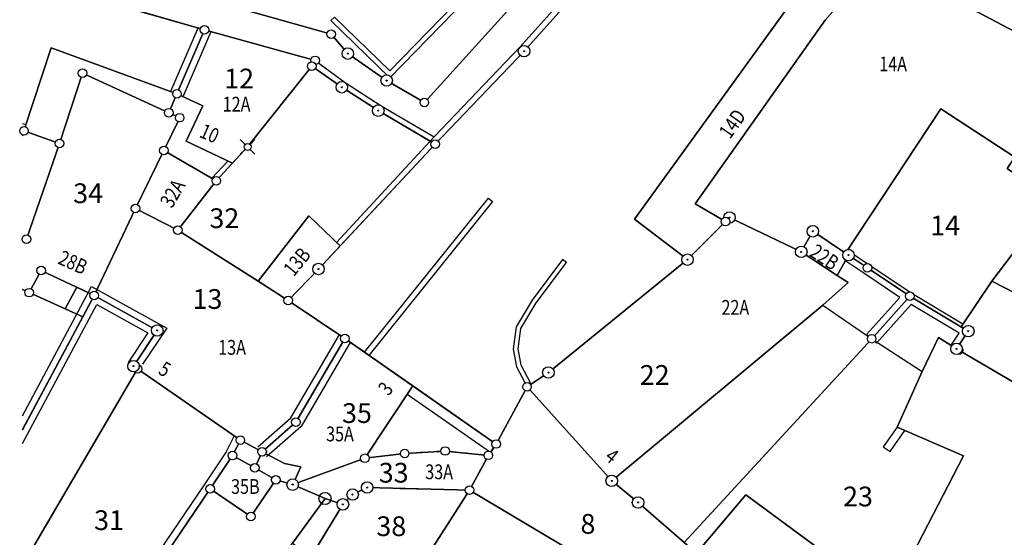
# Model space of a CAD drawing. Extents: x 2718204 to 2719486, y 1080732 to 1081514.
# Drawn here: x 2718641 to 2718701, y 1081130 to 1081161 of the extents above; entities that cross this region are included whole.
import ezdxf
from ezdxf.enums import TextEntityAlignment as Align

# ---------------------------------------------------------------- set-up
doc = ezdxf.new("R2010")
doc.units = 0
doc.set_wipeout_variables(frame=1)
doc.linetypes.add('0300300000', pattern=[1, 0.5, -0.5])
for name, color, linetype in [('01211', 7, 'Continuous'), ('01219', 7, 'Continuous'), ('01221', 7, 'Continuous'), ('01225', 7, 'Continuous'), ('01234', 7, 'Continuous'), ('01313', 7, 'Continuous'), ('01321', 7, 'Continuous'), ('01322', 7, '0300300000'), ('01619', 7, 'Continuous'), ('01651', 7, 'Continuous'), ('01653', 7, 'Continuous'), ('01656', 7, 'Continuous'), ('01657', 7, 'Continuous'), ('01659_H', 1, 'Continuous')]:
    doc.layers.add(name, color=color, linetype=linetype)
doc.layers.add('01611', color=7, linetype='Continuous', lineweight=30)
doc.styles.add('Sub_A', font='simplex.shx', dxfattribs={"width": 0.8, "oblique": 16, "height": 0.9})
doc.styles.add('Tingenia_arial', font='Arial.ttf')

# ---------------------------------------------------------------- blocks, each defined once
blk = doc.blocks.new('GPBOL')
blk.add_wipeout([(0.262, 0), (0.261, 0.016), (0.26, 0.033), (0.257, 0.049), (0.254, 0.065), (0.249, 0.081), (0.244, 0.096), (0.237, 0.112), (0.23, 0.126), (0.221, 0.14), (0.212, 0.154), (0.202, 0.167), (0.191, 0.179), (0.179, 0.191), (0.167, 0.202), (0.154, 0.212), (0.14, 0.221), (0.126, 0.23), (0.112, 0.237), (0.096, 0.244), (0.081, 0.249), (0.065, 0.254), (0.049, 0.257), (0.033, 0.26), (0.016, 0.261), (0, 0.262), (-0.016, 0.261), (-0.033, 0.26), (-0.049, 0.257), (-0.065, 0.254), (-0.081, 0.249), (-0.096, 0.244), (-0.112, 0.237), (-0.126, 0.23), (-0.14, 0.221), (-0.154, 0.212), (-0.167, 0.202), (-0.179, 0.191), (-0.191, 0.179), (-0.202, 0.167), (-0.212, 0.154), (-0.221, 0.14), (-0.23, 0.126), (-0.237, 0.112), (-0.244, 0.096), (-0.249, 0.081), (-0.254, 0.065), (-0.257, 0.049), (-0.26, 0.033), (-0.261, 0.016), (-0.262, 0), (-0.261, -0.016), (-0.26, -0.033), (-0.257, -0.049), (-0.254, -0.065), (-0.249, -0.081), (-0.244, -0.096), (-0.237, -0.112), (-0.23, -0.126), (-0.221, -0.14), (-0.212, -0.154), (-0.202, -0.167), (-0.191, -0.179), (-0.179, -0.191), (-0.167, -0.202), (-0.154, -0.212), (-0.14, -0.221), (-0.126, -0.23), (-0.112, -0.237), (-0.096, -0.244), (-0.081, -0.249), (-0.065, -0.254), (-0.049, -0.257), (-0.033, -0.26), (-0.016, -0.261), (0, -0.262), (0.016, -0.261), (0.033, -0.26), (0.049, -0.257), (0.065, -0.254), (0.081, -0.249), (0.096, -0.244), (0.112, -0.237), (0.126, -0.23), (0.14, -0.221), (0.154, -0.212), (0.167, -0.202), (0.179, -0.191), (0.191, -0.179), (0.202, -0.167), (0.212, -0.154), (0.221, -0.14), (0.23, -0.126), (0.237, -0.112), (0.244, -0.096), (0.249, -0.081), (0.254, -0.065), (0.257, -0.049), (0.26, -0.033), (0.261, -0.016)])
blk.add_circle((0, 0), 0.262)
blk = doc.blocks.new('GPUV')
blk.add_wipeout([(0.35, 0), (0.349, 0.022), (0.347, 0.044), (0.344, 0.066), (0.339, 0.087), (0.333, 0.108), (0.325, 0.129), (0.317, 0.149), (0.307, 0.169), (0.296, 0.188), (0.283, 0.206), (0.27, 0.223), (0.255, 0.24), (0.24, 0.255), (0.223, 0.27), (0.206, 0.283), (0.188, 0.296), (0.169, 0.307), (0.149, 0.317), (0.129, 0.325), (0.108, 0.333), (0.087, 0.339), (0.066, 0.344), (0.044, 0.347), (0.022, 0.349), (0, 0.35), (-0.022, 0.349), (-0.044, 0.347), (-0.066, 0.344), (-0.087, 0.339), (-0.108, 0.333), (-0.129, 0.325), (-0.149, 0.317), (-0.169, 0.307), (-0.188, 0.296), (-0.206, 0.283), (-0.223, 0.27), (-0.24, 0.255), (-0.255, 0.24), (-0.27, 0.223), (-0.283, 0.206), (-0.296, 0.188), (-0.307, 0.169), (-0.317, 0.149), (-0.325, 0.129), (-0.333, 0.108), (-0.339, 0.087), (-0.344, 0.066), (-0.347, 0.044), (-0.349, 0.022), (-0.35, 0), (-0.349, -0.022), (-0.347, -0.044), (-0.344, -0.066), (-0.339, -0.087), (-0.333, -0.108), (-0.325, -0.129), (-0.317, -0.149), (-0.307, -0.169), (-0.296, -0.188), (-0.283, -0.206), (-0.27, -0.223), (-0.255, -0.24), (-0.24, -0.255), (-0.223, -0.27), (-0.206, -0.283), (-0.188, -0.296), (-0.169, -0.307), (-0.149, -0.317), (-0.129, -0.325), (-0.108, -0.333), (-0.087, -0.339), (-0.066, -0.344), (-0.044, -0.347), (-0.022, -0.349), (0, -0.35), (0.022, -0.349), (0.044, -0.347), (0.066, -0.344), (0.087, -0.339), (0.108, -0.333), (0.129, -0.325), (0.149, -0.317), (0.169, -0.307), (0.188, -0.296), (0.206, -0.283), (0.223, -0.27), (0.24, -0.255), (0.255, -0.24), (0.27, -0.223), (0.283, -0.206), (0.296, -0.188), (0.307, -0.169), (0.317, -0.149), (0.325, -0.129), (0.333, -0.108), (0.339, -0.087), (0.344, -0.066), (0.347, -0.044), (0.349, -0.022)])
at = {"layer": '01657'}
blk.add_circle((0, 0), 0.03, dxfattribs=at)
at = {"layer": '01659_H'}
blk.add_circle((0, 0), 0.35, dxfattribs=at)
blk = doc.blocks.new('GPKRZ')
blk.add_wipeout([(0.21, 0), (0.21, 0.013), (0.208, 0.026), (0.206, 0.039), (0.203, 0.052), (0.2, 0.065), (0.195, 0.077), (0.19, 0.089), (0.184, 0.101), (0.177, 0.113), (0.17, 0.123), (0.162, 0.134), (0.153, 0.144), (0.144, 0.153), (0.134, 0.162), (0.123, 0.17), (0.113, 0.177), (0.101, 0.184), (0.089, 0.19), (0.077, 0.195), (0.065, 0.2), (0.052, 0.203), (0.039, 0.206), (0.026, 0.208), (0.013, 0.21), (0, 0.21), (-0.013, 0.21), (-0.026, 0.208), (-0.039, 0.206), (-0.052, 0.203), (-0.065, 0.2), (-0.077, 0.195), (-0.089, 0.19), (-0.101, 0.184), (-0.113, 0.177), (-0.123, 0.17), (-0.134, 0.162), (-0.144, 0.153), (-0.153, 0.144), (-0.162, 0.134), (-0.17, 0.123), (-0.177, 0.113), (-0.184, 0.101), (-0.19, 0.089), (-0.195, 0.077), (-0.2, 0.065), (-0.203, 0.052), (-0.206, 0.039), (-0.208, 0.026), (-0.21, 0.013), (-0.21, 0), (-0.21, -0.013), (-0.208, -0.026), (-0.206, -0.039), (-0.203, -0.052), (-0.2, -0.065), (-0.195, -0.077), (-0.19, -0.089), (-0.184, -0.101), (-0.177, -0.113), (-0.17, -0.123), (-0.162, -0.134), (-0.153, -0.144), (-0.144, -0.153), (-0.134, -0.162), (-0.123, -0.17), (-0.113, -0.177), (-0.101, -0.184), (-0.089, -0.19), (-0.077, -0.195), (-0.065, -0.2), (-0.052, -0.203), (-0.039, -0.206), (-0.026, -0.208), (-0.013, -0.21), (0, -0.21), (0.013, -0.21), (0.026, -0.208), (0.039, -0.206), (0.052, -0.203), (0.065, -0.2), (0.077, -0.195), (0.089, -0.19), (0.101, -0.184), (0.113, -0.177), (0.123, -0.17), (0.134, -0.162), (0.144, -0.153), (0.153, -0.144), (0.162, -0.134), (0.17, -0.123), (0.177, -0.113), (0.184, -0.101), (0.19, -0.089), (0.195, -0.077), (0.2, -0.065), (0.203, -0.052), (0.206, -0.039), (0.208, -0.026), (0.21, -0.013)])
for p, q in [((-0.147, 0.147), (-0.446, 0.446)), ((0.147, 0.147), (0.446, 0.446)), ((-0.147, -0.147), (-0.446, -0.446)), ((0.147, -0.147), (0.446, -0.446))]:
    blk.add_line(p, q)
blk.add_circle((0, 0), 0.21)
blk = doc.blocks.new('GPM')
blk.add_wipeout([(0.368, 0), (0.367, 0.023), (0.365, 0.046), (0.361, 0.069), (0.356, 0.092), (0.35, 0.114), (0.342, 0.135), (0.333, 0.157), (0.322, 0.177), (0.311, 0.197), (0.298, 0.216), (0.284, 0.235), (0.268, 0.252), (0.252, 0.268), (0.235, 0.284), (0.216, 0.298), (0.197, 0.311), (0.177, 0.322), (0.157, 0.333), (0.135, 0.342), (0.114, 0.35), (0.092, 0.356), (0.069, 0.361), (0.046, 0.365), (0.023, 0.367), (0, 0.368), (-0.023, 0.367), (-0.046, 0.365), (-0.069, 0.361), (-0.092, 0.356), (-0.114, 0.35), (-0.135, 0.342), (-0.157, 0.333), (-0.177, 0.322), (-0.197, 0.311), (-0.216, 0.298), (-0.235, 0.284), (-0.252, 0.268), (-0.268, 0.252), (-0.284, 0.235), (-0.298, 0.216), (-0.311, 0.197), (-0.322, 0.177), (-0.333, 0.157), (-0.342, 0.135), (-0.35, 0.114), (-0.356, 0.092), (-0.361, 0.069), (-0.365, 0.046), (-0.367, 0.023), (-0.368, 0), (-0.367, -0.023), (-0.365, -0.046), (-0.361, -0.069), (-0.356, -0.092), (-0.35, -0.114), (-0.342, -0.135), (-0.333, -0.157), (-0.322, -0.177), (-0.311, -0.197), (-0.298, -0.216), (-0.284, -0.235), (-0.268, -0.252), (-0.252, -0.268), (-0.235, -0.284), (-0.216, -0.298), (-0.197, -0.311), (-0.177, -0.322), (-0.157, -0.333), (-0.135, -0.342), (-0.114, -0.35), (-0.092, -0.356), (-0.069, -0.361), (-0.046, -0.365), (-0.023, -0.367), (0, -0.368), (0.023, -0.367), (0.046, -0.365), (0.069, -0.361), (0.092, -0.356), (0.114, -0.35), (0.135, -0.342), (0.157, -0.333), (0.177, -0.322), (0.197, -0.311), (0.216, -0.298), (0.235, -0.284), (0.252, -0.268), (0.268, -0.252), (0.284, -0.235), (0.298, -0.216), (0.311, -0.197), (0.322, -0.177), (0.333, -0.157), (0.342, -0.135), (0.35, -0.114), (0.356, -0.092), (0.361, -0.069), (0.365, -0.046), (0.367, -0.023)])
blk.add_circle((0, 0), 0.368)

msp = doc.modelspace()

# ---------------------------------------------------------------- linework, layer by layer
at = {"layer": '01211'}
for points in [[(2718691.67, 1081146.84), (2718697.485, 1081155.613), (2718701.987, 1081152.67), (2718701.503, 1081151.982), (2718704.299, 1081150.014), (2718700.585, 1081145.127), (2718709.375, 1081140.597), (2718716.169, 1081152.553), (2718711.909, 1081155.285), (2718706.997, 1081157.788), (2718703.031, 1081159.745), (2718694.345, 1081164.355), (2718692.02, 1081162.826), (2718691.676, 1081162.43), (2718690.436, 1081161.004), (2718682.542, 1081149.841), (2718684.375, 1081148.749), (2718684.622, 1081148.997), (2718688.987, 1081146.909), (2718689.693, 1081148.161)], [(2718682.542, 1081149.841), (2718690.436, 1081161.004), (2718691.676, 1081162.43), (2718689.538, 1081163.691), (2718678.848, 1081148.889), (2718682.067, 1081146.436), (2718684.375, 1081148.749)], [(2718655.308, 1081153.294), (2718659.205, 1081158.209), (2718659.419, 1081158.561), (2718652.689, 1081160.424), (2718651.009, 1081156.531), (2718652.587, 1081155.792), (2718651.562, 1081153.653), (2718654.387, 1081152.299)], [(2718651.059, 1081148.224), (2718653.402, 1081151.236), (2718650.203, 1081153.082), (2718648.489, 1081149.551)], [(2718661.218, 1081141.632), (2718657.781, 1081143.954), (2718655.943, 1081145.128), (2718651.059, 1081148.224), (2718648.489, 1081149.551), (2718645.973, 1081144.252), (2718649.809, 1081142.126), (2718648.364, 1081139.959), (2718648.614, 1081139.793), (2718654.864, 1081135.456), (2718656.183, 1081134.737), (2718658.247, 1081136.55)], [(2718659.617, 1081145.866), (2718660.931, 1081147.272), (2718659.031, 1081149.092), (2718655.943, 1081145.128), (2718657.781, 1081143.954)], [(2718677.456, 1081132.975), (2718690.307, 1081143.662), (2718691.849, 1081145.048), (2718691.166, 1081145.479), (2718688.987, 1081146.909), (2718684.622, 1081148.997), (2718684.375, 1081148.749), (2718682.067, 1081146.436), (2718673.604, 1081139.569), (2718672.303, 1081138.69)], [(2718691.861, 1081146.712), (2718691.67, 1081146.84), (2718689.693, 1081148.161), (2718688.987, 1081146.909), (2718691.166, 1081145.479)], [(2718709.375, 1081140.597), (2718700.585, 1081145.127), (2718698.71, 1081142.348), (2718699.147, 1081142.086), (2718698.433, 1081141.008), (2718698.563, 1081140.932), (2718706.352, 1081136.355)], [(2718645.277, 1081142.952), (2718645.973, 1081144.252), (2718644.908, 1081144.757), (2718644.208, 1081143.435)], [(2718662.438, 1081134.349), (2718665.352, 1081138.753), (2718661.218, 1081141.632), (2718658.247, 1081136.55), (2718656.183, 1081134.737), (2718657.554, 1081134.029), (2718658.544, 1081133.826), (2718658.047, 1081132.747)], [(2718703.996, 1081127.19), (2718705.723, 1081131.742), (2718707.459, 1081135.771), (2718706.352, 1081136.355), (2718698.563, 1081140.932), (2718698.433, 1081141.008), (2718697.332, 1081141.699), (2718696.333, 1081139.633), (2718694.816, 1081136.252), (2718698.848, 1081134.507), (2718694.534, 1081126.144), (2718692.481, 1081127.06), (2718690.338, 1081123.329), (2718698.977, 1081119.371), (2718701.006, 1081120.202)], [(2718668.806, 1081132.414), (2718669.951, 1081134.528), (2718667.32, 1081134.792), (2718664.861, 1081134.635), (2718662.438, 1081134.349), (2718658.047, 1081132.747), (2718660.015, 1081131.905), (2718661.104, 1081131.545), (2718661.695, 1081132.142), (2718662.579, 1081132.572)], [(2718655.509, 1081130.806), (2718657.02, 1081133.033), (2718655.743, 1081133.764), (2718654.386, 1081134.512), (2718653.032, 1081132.495)], [(2718663.875, 1081124.725), (2718668.806, 1081132.414), (2718662.579, 1081132.572), (2718661.695, 1081132.142), (2718661.104, 1081131.545), (2718659.152, 1081128.329)], [(2718678.889, 1081126.399), (2718668.806, 1081132.414), (2718663.875, 1081124.725), (2718663.363, 1081123.927), (2718667.402, 1081121.44), (2718667.655, 1081121.279), (2718670.739, 1081126.147), (2718672.876, 1081124.71), (2718675.321, 1081122.525)], [(2718692.481, 1081127.06), (2718685.624, 1081132.12), (2718682.612, 1081128.581), (2718684.576, 1081126.89), (2718688.215, 1081124.418), (2718690.338, 1081123.329)]]:
    msp.add_lwpolyline(points, close=True, dxfattribs=at)
for points in [[(2718641.608, 1081154.295), (2718641.703, 1081154.268), (2718643.35, 1081159.331), (2718651.009, 1081156.531), (2718652.689, 1081160.424), (2718646.753, 1081162.125), (2718646.134, 1081162.302), (2718641.608, 1081163.888)], [(2718641.608, 1081153.965), (2718641.703, 1081154.268), (2718641.608, 1081154.295)], [(2718641.608, 1081136.092), (2718645.277, 1081142.952), (2718644.208, 1081143.435), (2718642.012, 1081144.428), (2718641.608, 1081144.614)], [(2718641.608, 1081127.83), (2718648.614, 1081139.793), (2718648.364, 1081139.959), (2718649.809, 1081142.126), (2718645.973, 1081144.252), (2718645.277, 1081142.952), (2718641.608, 1081136.092)]]:
    msp.add_lwpolyline(points, dxfattribs=at)
at = {"layer": '01221'}
for points in [[(2718711.672, 1081157.55), (2718706.893, 1081159.957), (2718703.783, 1081161.385), (2718697.195, 1081164.399), (2718697.131, 1081164.303), (2718695.19, 1081165.367), (2718692.943, 1081166.479), (2718691.371, 1081167.331), (2718689.305, 1081163.829), (2718689.538, 1081163.691), (2718691.676, 1081162.43), (2718692.02, 1081162.826), (2718694.345, 1081164.355), (2718703.031, 1081159.745), (2718706.997, 1081157.788), (2718711.909, 1081155.285), (2718716.169, 1081152.553), (2718717.273, 1081154.748), (2718713.633, 1081156.434)], [(2718688.215, 1081124.418), (2718684.576, 1081126.89), (2718682.612, 1081128.581), (2718681.864, 1081129.226), (2718679.057, 1081131.661), (2718677.456, 1081132.975), (2718672.303, 1081138.69), (2718670.426, 1081135.218), (2718669.951, 1081134.528), (2718668.806, 1081132.414), (2718678.889, 1081126.399), (2718685.075, 1081122.356), (2718689.322, 1081119.49), (2718694.477, 1081117.005), (2718699.549, 1081114.654), (2718701.006, 1081120.202), (2718698.977, 1081119.371), (2718690.338, 1081123.329)]]:
    msp.add_lwpolyline(points, close=True, dxfattribs=at)
at = {"layer": '01225'}
for points in [[(2718676.878, 1081164.424), (2718672.124, 1081159.118), (2718666.716, 1081153.463), (2718660.931, 1081147.272), (2718659.617, 1081145.866), (2718657.781, 1081143.954), (2718661.218, 1081141.632), (2718665.352, 1081138.753), (2718662.438, 1081134.349), (2718664.861, 1081134.635), (2718667.32, 1081134.792), (2718669.951, 1081134.528), (2718670.426, 1081135.218), (2718672.303, 1081138.69), (2718673.604, 1081139.569), (2718682.067, 1081146.436), (2718678.848, 1081148.889), (2718689.538, 1081163.691)], [(2718641.608, 1081144.614), (2718642.012, 1081144.428), (2718644.208, 1081143.435), (2718644.908, 1081144.757), (2718645.973, 1081144.252), (2718648.489, 1081149.551), (2718650.203, 1081153.082), (2718653.402, 1081151.236), (2718654.387, 1081152.299), (2718651.562, 1081153.653), (2718652.587, 1081155.792), (2718651.009, 1081156.531), (2718643.35, 1081159.331), (2718641.703, 1081154.268), (2718641.608, 1081153.965)], [(2718659.152, 1081128.329), (2718661.104, 1081131.545), (2718660.015, 1081131.905), (2718658.047, 1081132.747), (2718658.544, 1081133.826), (2718657.554, 1081134.029), (2718656.183, 1081134.737), (2718654.864, 1081135.456), (2718648.614, 1081139.793), (2718641.608, 1081127.83)]]:
    msp.add_lwpolyline(points, dxfattribs=at)
for points in [[(2718696.333, 1081139.633), (2718697.332, 1081141.699), (2718698.433, 1081141.008), (2718699.147, 1081142.086), (2718698.71, 1081142.348), (2718700.585, 1081145.127), (2718704.299, 1081150.014), (2718701.503, 1081151.982), (2718701.987, 1081152.67), (2718697.485, 1081155.613), (2718691.67, 1081146.84), (2718691.861, 1081146.712), (2718691.166, 1081145.479), (2718691.849, 1081145.048), (2718690.307, 1081143.662), (2718677.456, 1081132.975), (2718679.057, 1081131.661), (2718681.864, 1081129.226), (2718682.612, 1081128.581), (2718685.624, 1081132.12), (2718692.481, 1081127.06), (2718694.534, 1081126.144), (2718698.848, 1081134.507), (2718694.816, 1081136.252)], [(2718653.032, 1081132.495), (2718654.386, 1081134.512), (2718655.743, 1081133.764), (2718657.02, 1081133.033), (2718655.509, 1081130.806)]]:
    msp.add_lwpolyline(points, close=True, dxfattribs=at)
at = {"layer": '01234'}
msp.add_lwpolyline([(2718646.753, 1081162.125), (2718652.689, 1081160.424), (2718659.419, 1081158.561), (2718659.205, 1081158.209), (2718655.308, 1081153.294), (2718654.387, 1081152.299), (2718653.402, 1081151.236), (2718651.059, 1081148.224), (2718655.943, 1081145.128), (2718659.031, 1081149.092), (2718660.931, 1081147.272), (2718666.716, 1081153.463), (2718672.124, 1081159.118), (2718676.878, 1081164.424)], dxfattribs=at)
at = {"layer": '01313'}
for points in [[(2718660.583, 1081161.194), (2718660.374, 1081160.979), (2718663.957, 1081157.491), (2718679.536, 1081173.5), (2718683.705, 1081175.81), (2718687.618, 1081181.674), (2718686.51, 1081182.204)], [(2718686.325, 1081181.979), (2718687.238, 1081181.547), (2718683.497, 1081176.037), (2718679.351, 1081173.74), (2718663.951, 1081157.915), (2718660.583, 1081161.194)], [(2718660.715, 1081147.48), (2718666.655, 1081153.905), (2718671.867, 1081159.356), (2718676.614, 1081164.654), (2718680.189, 1081168.862), (2718682.925, 1081171.954), (2718683.08, 1081171.85), (2718688.964, 1081179.149)], [(2718660.715, 1081147.48), (2718660.931, 1081147.272), (2718666.716, 1081153.463), (2718672.124, 1081159.118), (2718676.878, 1081164.424), (2718680.454, 1081168.633), (2718682.984, 1081171.493), (2718683.151, 1081171.381), (2718688.298, 1081177.766), (2718689.236, 1081178.929), (2718688.964, 1081179.149)], [(2718650.642, 1081156.689), (2718652.322, 1081160.582)], [(2718653.056, 1081160.266), (2718651.376, 1081156.373)], [(2718666.655, 1081153.905), (2718666.412, 1081153.642), (2718663.255, 1081155.503), (2718661.039, 1081156.925), (2718659.205, 1081158.209), (2718659.419, 1081158.561)], [(2718659.419, 1081158.561), (2718661.234, 1081157.216), (2718663.438, 1081155.801), (2718666.655, 1081153.905)], [(2718641.608, 1081154.711), (2718641.813, 1081154.653)], [(2718654.104, 1081152.435), (2718653.136, 1081151.39), (2718653.402, 1081151.236), (2718654.387, 1081152.299), (2718654.104, 1081152.435)], [(2718669.958, 1081150.174), (2718670.209, 1081149.972), (2718662.68, 1081140.613), (2718662.415, 1081140.798)], [(2718662.415, 1081140.798), (2718669.958, 1081150.174)], [(2718691.639, 1081146.379), (2718691.861, 1081146.712), (2718691.67, 1081146.84), (2718691.787, 1081147.014), (2718691.978, 1081146.887), (2718693.125, 1081146.12), (2718695.704, 1081144.395), (2718698.818, 1081142.528), (2718698.71, 1081142.348), (2718699.147, 1081142.086), (2718698.433, 1081141.008), (2718698.1, 1081141.229), (2718698.583, 1081141.958), (2718695.673, 1081143.702), (2718693.569, 1081141.359), (2718693.271, 1081141.626), (2718692.973, 1081141.893), (2718694.99, 1081144.139), (2718692.786, 1081145.612), (2718691.639, 1081146.379)], [(2718674.467, 1081146.441), (2718672.618, 1081143.976), (2718671.636, 1081142.349), (2718671.462, 1081140.997), (2718671.664, 1081139.919), (2718672.303, 1081138.69), (2718672.553, 1081138.859), (2718671.951, 1081140.018), (2718671.766, 1081141.006), (2718671.926, 1081142.248), (2718672.867, 1081143.808), (2718674.707, 1081146.261), (2718674.467, 1081146.441)], [(2718641.608, 1081136.941), (2718645.811, 1081144.799), (2718650.383, 1081142.265), (2718648.919, 1081140.07)], [(2718641.608, 1081135.242), (2718646.135, 1081143.705), (2718649.235, 1081141.987), (2718648.031, 1081140.181)], [(2718655.919, 1081135.038), (2718657.935, 1081136.809), (2718660.873, 1081141.834)], [(2718661.563, 1081141.43), (2718658.559, 1081136.291), (2718656.447, 1081134.436)], [(2718665.352, 1081138.753), (2718665.009, 1081138.261), (2718670.083, 1081134.726), (2718670.426, 1081135.218), (2718665.352, 1081138.753)], [(2718693.978, 1081135.052), (2718694.396, 1081134.76), (2718695.293, 1081136.046), (2718694.816, 1081136.252), (2718693.978, 1081135.052)], [(2718654.496, 1081135.711), (2718654.003, 1081134.736), (2718652.665, 1081132.743), (2718649.541, 1081128.135)], [(2718654.496, 1081135.711), (2718654.864, 1081135.456), (2718654.386, 1081134.512), (2718653.032, 1081132.495), (2718649.908, 1081127.886), (2718649.541, 1081128.135)]]:
    msp.add_lwpolyline(points, dxfattribs=at)
at = {"layer": '01321'}
for points in [[(2718693.271, 1081141.626), (2718695.596, 1081144.215), (2718693.008, 1081145.945), (2718691.861, 1081146.712), (2718691.166, 1081145.479), (2718691.849, 1081145.048), (2718690.307, 1081143.662)], [(2718698.433, 1081141.008), (2718699.147, 1081142.086), (2718695.596, 1081144.215), (2718693.271, 1081141.626), (2718696.333, 1081139.633), (2718697.332, 1081141.699)]]:
    msp.add_lwpolyline(points, close=True, dxfattribs=at)
at = {"layer": '01322'}
msp.add_lwpolyline([(2718668.806, 1081132.414), (2718669.951, 1081134.528), (2718667.32, 1081134.792), (2718664.861, 1081134.635), (2718662.438, 1081134.349), (2718658.047, 1081132.747), (2718660.015, 1081131.905), (2718661.104, 1081131.545), (2718661.695, 1081132.142), (2718662.579, 1081132.572)], close=True, dxfattribs=at)
at = {"layer": '01611'}
for points in [[(2718647.249, 1081163.856), (2718660.39, 1081160.158), (2718661.401, 1081158.973), (2718663.765, 1081157.333), (2718666.058, 1081156.003), (2718681.555, 1081173.128)], [(2718681.555, 1081173.128), (2718666.058, 1081156.003), (2718663.765, 1081157.333), (2718661.401, 1081158.973), (2718660.39, 1081160.158), (2718647.249, 1081163.856)], [(2718646.134, 1081162.302), (2718652.689, 1081160.424), (2718659.419, 1081158.561), (2718659.205, 1081158.209), (2718661.039, 1081156.925), (2718663.255, 1081155.503), (2718666.716, 1081153.463), (2718672.124, 1081159.118), (2718676.878, 1081164.424)], [(2718676.878, 1081164.424), (2718672.124, 1081159.118), (2718666.716, 1081153.463), (2718659.617, 1081145.866), (2718657.781, 1081143.954), (2718661.218, 1081141.632), (2718670.426, 1081135.218), (2718672.303, 1081138.69), (2718673.604, 1081139.569), (2718682.067, 1081146.436), (2718684.375, 1081148.749), (2718684.622, 1081148.997), (2718688.987, 1081146.909), (2718689.693, 1081148.161), (2718691.861, 1081146.712), (2718693.008, 1081145.945), (2718695.596, 1081144.215), (2718699.147, 1081142.086), (2718698.433, 1081141.008), (2718698.563, 1081140.932), (2718706.352, 1081136.355)], [(2718641.608, 1081154.295), (2718641.703, 1081154.268), (2718643.861, 1081153.496), (2718645.258, 1081157.776), (2718650.506, 1081155.376), (2718651.009, 1081156.531), (2718652.689, 1081160.424), (2718646.134, 1081162.302), (2718641.608, 1081163.888)], [(2718641.608, 1081144.614), (2718642.012, 1081144.428), (2718642.749, 1081145.78), (2718645.973, 1081144.252), (2718648.489, 1081149.551), (2718650.203, 1081153.082), (2718651.174, 1081155.073), (2718650.506, 1081155.376), (2718645.258, 1081157.776), (2718643.861, 1081153.496), (2718641.847, 1081147.68), (2718641.608, 1081147.742)], [(2718641.608, 1081147.742), (2718641.847, 1081147.68), (2718643.861, 1081153.496), (2718641.703, 1081154.268), (2718641.608, 1081154.295)], [(2718641.608, 1081136.091), (2718645.973, 1081144.252), (2718642.749, 1081145.78), (2718642.012, 1081144.428), (2718641.608, 1081144.614)], [(2718641.608, 1081127.83), (2718648.614, 1081139.793), (2718648.364, 1081139.959), (2718649.809, 1081142.126), (2718645.973, 1081144.252), (2718641.608, 1081136.091)], [(2718641.608, 1081125.047), (2718642.646, 1081124.423), (2718643.662, 1081123.774), (2718644.584, 1081126.468), (2718648.05, 1081125.146), (2718653.032, 1081132.495), (2718654.386, 1081134.512), (2718654.864, 1081135.456), (2718648.614, 1081139.793), (2718641.608, 1081127.83)]]:
    msp.add_lwpolyline(points, dxfattribs=at)
for points in [[(2718655.308, 1081153.294), (2718659.205, 1081158.209), (2718659.419, 1081158.561), (2718652.689, 1081160.424), (2718651.009, 1081156.531), (2718650.506, 1081155.376), (2718651.174, 1081155.073), (2718650.203, 1081153.082), (2718653.402, 1081151.236)], [(2718659.617, 1081145.866), (2718666.716, 1081153.463), (2718663.255, 1081155.503), (2718661.039, 1081156.925), (2718659.205, 1081158.209), (2718655.308, 1081153.294), (2718653.402, 1081151.236), (2718651.059, 1081148.224), (2718648.489, 1081149.551), (2718645.973, 1081144.252), (2718649.809, 1081142.126), (2718648.364, 1081139.959), (2718648.614, 1081139.793), (2718654.864, 1081135.456), (2718654.386, 1081134.512), (2718655.743, 1081133.764), (2718656.183, 1081134.737), (2718658.247, 1081136.55), (2718661.218, 1081141.632), (2718657.781, 1081143.954)], [(2718651.059, 1081148.224), (2718653.402, 1081151.236), (2718650.203, 1081153.082), (2718648.489, 1081149.551)], [(2718681.864, 1081129.226), (2718693.271, 1081141.626), (2718695.596, 1081144.215), (2718693.008, 1081145.945), (2718691.861, 1081146.712), (2718689.693, 1081148.161), (2718688.987, 1081146.909), (2718684.622, 1081148.997), (2718684.375, 1081148.749), (2718682.067, 1081146.436), (2718673.604, 1081139.569), (2718672.303, 1081138.69), (2718677.456, 1081132.975), (2718679.057, 1081131.661)], [(2718705.723, 1081131.742), (2718707.459, 1081135.771), (2718706.352, 1081136.355), (2718698.563, 1081140.932), (2718698.433, 1081141.008), (2718699.147, 1081142.086), (2718695.596, 1081144.215), (2718693.271, 1081141.626), (2718681.864, 1081129.226), (2718684.576, 1081126.89), (2718688.215, 1081124.418), (2718690.338, 1081123.329), (2718698.977, 1081119.371), (2718701.006, 1081120.202), (2718703.996, 1081127.19)], [(2718688.215, 1081124.418), (2718684.576, 1081126.89), (2718681.864, 1081129.226), (2718679.057, 1081131.661), (2718677.456, 1081132.975), (2718672.303, 1081138.69), (2718670.426, 1081135.218), (2718669.951, 1081134.528), (2718668.806, 1081132.414), (2718678.889, 1081126.399), (2718685.075, 1081122.356), (2718689.322, 1081119.49), (2718694.477, 1081117.005), (2718699.549, 1081114.654), (2718701.006, 1081120.202), (2718698.977, 1081119.371), (2718690.338, 1081123.329)], [(2718673.967, 1081121.054), (2718678.889, 1081126.399), (2718668.806, 1081132.414), (2718663.875, 1081124.725), (2718663.363, 1081123.927), (2718667.402, 1081121.44), (2718671.104, 1081119.092), (2718671.236, 1081119.234), (2718672.183, 1081118.63), (2718673.901, 1081121.1)]]:
    msp.add_lwpolyline(points, close=True, dxfattribs=at)

# ---------------------------------------------------------------- texts
at = {"layer": '01219', "style": 'Sub_A', "oblique": 16.00002, "width": 0.8}
for s, p in [('14A', (2718694.575, 1081158.342)), ('12A', (2718654.636, 1081155.896)), ('13A', (2718654.363, 1081141.099)), ('35A', (2718660.924, 1081135.831))]:
    msp.add_text(s, height=0.9, dxfattribs=at).set_placement(p, align=Align.MIDDLE_CENTER)
for s, rotation, p in [('14D', 54.72, (2718684.796, 1081154.705)), ('32A', 59.67, (2718650.743, 1081150.467)), ('28B', 335.7, (2718644.681, 1081146.268)), ('13B', 50.76, (2718658.308, 1081146.309))]:
    msp.add_text(s, height=0.9, rotation=rotation, dxfattribs=at).set_placement(p, align=Align.MIDDLE_CENTER)
for s, rotation, p in [('10', 336.33, (2718652.313, 1081153.923)), ('5', 330.03, (2718649.815, 1081139.519))]:
    msp.add_text(s, height=0.9, rotation=rotation, dxfattribs=at).set_placement(p)
msp.add_text('22B', height=0.9, rotation=326.7, dxfattribs=at).set_placement((2718690.155, 1081146.215), align=Align.CENTER)
for s, p in [('22A', (2718684.977, 1081143.079)), ('33A', (2718666.958, 1081133.077)), ('35B', (2718655.169, 1081132.183))]:
    msp.add_text(s, height=0.9, dxfattribs=at).set_placement(p, align=Align.CENTER)
for s, rotation, p in [('3', 52.29, (2718664.221, 1081138.536)), ('4', 321.48, (2718677.405, 1081133.972))]:
    msp.add_text(s, height=0.9, rotation=rotation, dxfattribs=at).set_placement(p, align=Align.RIGHT)
at = {"layer": '01619', "style": 'Tingenia_arial'}
for s, p in [('12', (2718654.788, 1081157.456)), ('34', (2718645.602, 1081150.476)), ('14', (2718697.735, 1081148.513)), ('13', (2718652.863, 1081144.041)), ('22', (2718680.068, 1081139.418)), ('35', (2718661.96, 1081137.099)), ('33', (2718664.193, 1081133.471)), ('23', (2718692.438, 1081132.025)), ('31', (2718646.877, 1081130.585)), ('38', (2718664.047, 1081130.217)), ('8', (2718676.012, 1081130.359))]:
    msp.add_text(s, height=1.2, dxfattribs=at).set_placement(p, align=Align.MIDDLE_CENTER)
msp.add_text('32', height=1.2, dxfattribs=at).set_placement((2718652.981, 1081148.957), align=Align.MIDDLE_LEFT)

# ---------------------------------------------------------------- next in the draw order: block references
at = {"layer": '01651'}
msp.add_blockref('GPM', (2718660.015, 1081131.905, 1), dxfattribs=at)
at = {"layer": '01653'}
for p in [(2718652.689, 1081160.424, 1), (2718660.39, 1081160.158, 1), (2718659.419, 1081158.561, 1), (2718645.258, 1081157.776, 1), (2718651.009, 1081156.531, 1), (2718666.058, 1081156.003, 1), (2718650.506, 1081155.376, 1), (2718641.703, 1081154.268, 1), (2718643.861, 1081153.496, 1), (2718650.203, 1081153.082, 1), (2718666.716, 1081153.463, 1), (2718653.402, 1081151.236, 1), (2718648.489, 1081149.551, 1), (2718641.847, 1081147.68, 1), (2718651.059, 1081148.224, 1), (2718693.008, 1081145.945, 1), (2718642.749, 1081145.78, 1), (2718642.012, 1081144.428, 1), (2718645.973, 1081144.252, 1), (2718695.596, 1081144.215, 1), (2718657.781, 1081143.954, 1), (2718693.271, 1081141.626, 1), (2718698.563, 1081140.932, 1), (2718648.614, 1081139.793, 1), (2718672.303, 1081138.69, 1)]:
    msp.add_blockref('GPBOL', p, dxfattribs=at)
at = {"layer": '01656'}
msp.add_blockref('GPKRZ', (2718655.308, 1081153.294, 1), dxfattribs=at)
at = {"layer": '01657'}
for p in [(2718661.401, 1081158.973, 1), (2718672.124, 1081159.118, 1), (2718663.765, 1081157.333, 1), (2718661.039, 1081156.925, 1), (2718663.255, 1081155.503, 1), (2718684.622, 1081148.997, 1), (2718689.693, 1081148.161, 1), (2718682.067, 1081146.436, 1), (2718688.987, 1081146.909, 1), (2718691.861, 1081146.712, 1), (2718659.617, 1081145.866, 1), (2718649.809, 1081142.126, 1), (2718699.147, 1081142.086, 1), (2718673.604, 1081139.569, 1), (2718677.456, 1081132.975, 1), (2718679.057, 1081131.661, 1)]:
    msp.add_blockref('GPUV', p, dxfattribs=at)

# ---------------------------------------------------------------- next in the draw order: linework, layer by layer
at = {"layer": '01611'}
for points in [[(2718670.426, 1081135.218), (2718661.218, 1081141.632), (2718658.247, 1081136.55), (2718656.183, 1081134.737), (2718655.743, 1081133.764), (2718654.386, 1081134.512), (2718653.032, 1081132.495), (2718655.509, 1081130.806), (2718657.02, 1081133.033), (2718658.047, 1081132.747), (2718662.438, 1081134.349), (2718664.861, 1081134.635), (2718667.32, 1081134.792), (2718669.951, 1081134.528)], [(2718668.806, 1081132.414), (2718669.951, 1081134.528), (2718667.32, 1081134.792), (2718664.861, 1081134.635), (2718662.438, 1081134.349), (2718658.047, 1081132.747), (2718660.015, 1081131.905), (2718661.104, 1081131.545), (2718661.695, 1081132.142), (2718662.579, 1081132.572)], [(2718654.554, 1081124.517), (2718658.03, 1081129.185), (2718660.015, 1081131.905), (2718658.047, 1081132.747), (2718657.02, 1081133.033), (2718655.509, 1081130.806), (2718653.032, 1081132.495), (2718648.05, 1081125.146), (2718653.122, 1081122.536)], [(2718663.875, 1081124.725), (2718668.806, 1081132.414), (2718662.579, 1081132.572), (2718661.695, 1081132.142), (2718661.104, 1081131.545), (2718660.015, 1081131.905), (2718658.03, 1081129.185)]]:
    msp.add_lwpolyline(points, close=True, dxfattribs=at)

# ---------------------------------------------------------------- next in the draw order: block references
at = {"layer": '01653'}
for p in [(2718659.205, 1081158.209, 1), (2718651.174, 1081155.073, 1), (2718684.375, 1081148.749, 1)]:
    msp.add_blockref('GPBOL', p, dxfattribs=at)
at = {"layer": '01657'}
for p in [(2718698.433, 1081141.008, 1), (2718648.364, 1081139.959, 1)]:
    msp.add_blockref('GPUV', p, dxfattribs=at)

# ---------------------------------------------------------------- next in the draw order: block references
at = {"layer": '01653'}
for p in [(2718661.218, 1081141.632, 1), (2718658.247, 1081136.55, 1), (2718654.864, 1081135.456, 1), (2718654.386, 1081134.512, 1), (2718656.183, 1081134.737, 1), (2718664.861, 1081134.635, 1), (2718667.32, 1081134.792, 1), (2718669.951, 1081134.528, 1), (2718662.438, 1081134.349, 1), (2718655.743, 1081133.764, 1), (2718657.02, 1081133.033, 1), (2718653.032, 1081132.495, 1), (2718668.806, 1081132.414, 1), (2718655.509, 1081130.806, 1)]:
    msp.add_blockref('GPBOL', p, dxfattribs=at)
at = {"layer": '01657'}
for p in [(2718658.047, 1081132.747, 1), (2718662.579, 1081132.572, 1)]:
    msp.add_blockref('GPUV', p, dxfattribs=at)

# ---------------------------------------------------------------- next in the draw order: block references
at = {"layer": '01653'}
msp.add_blockref('GPBOL', (2718670.426, 1081135.218, 1), dxfattribs=at)
at = {"layer": '01657'}
msp.add_blockref('GPUV', (2718661.695, 1081132.142, 1), dxfattribs=at)

# ---------------------------------------------------------------- next in the draw order: block references
msp.add_blockref('GPUV', (2718661.104, 1081131.545, 1), dxfattribs=at)

doc.saveas('drawing.dxf')
